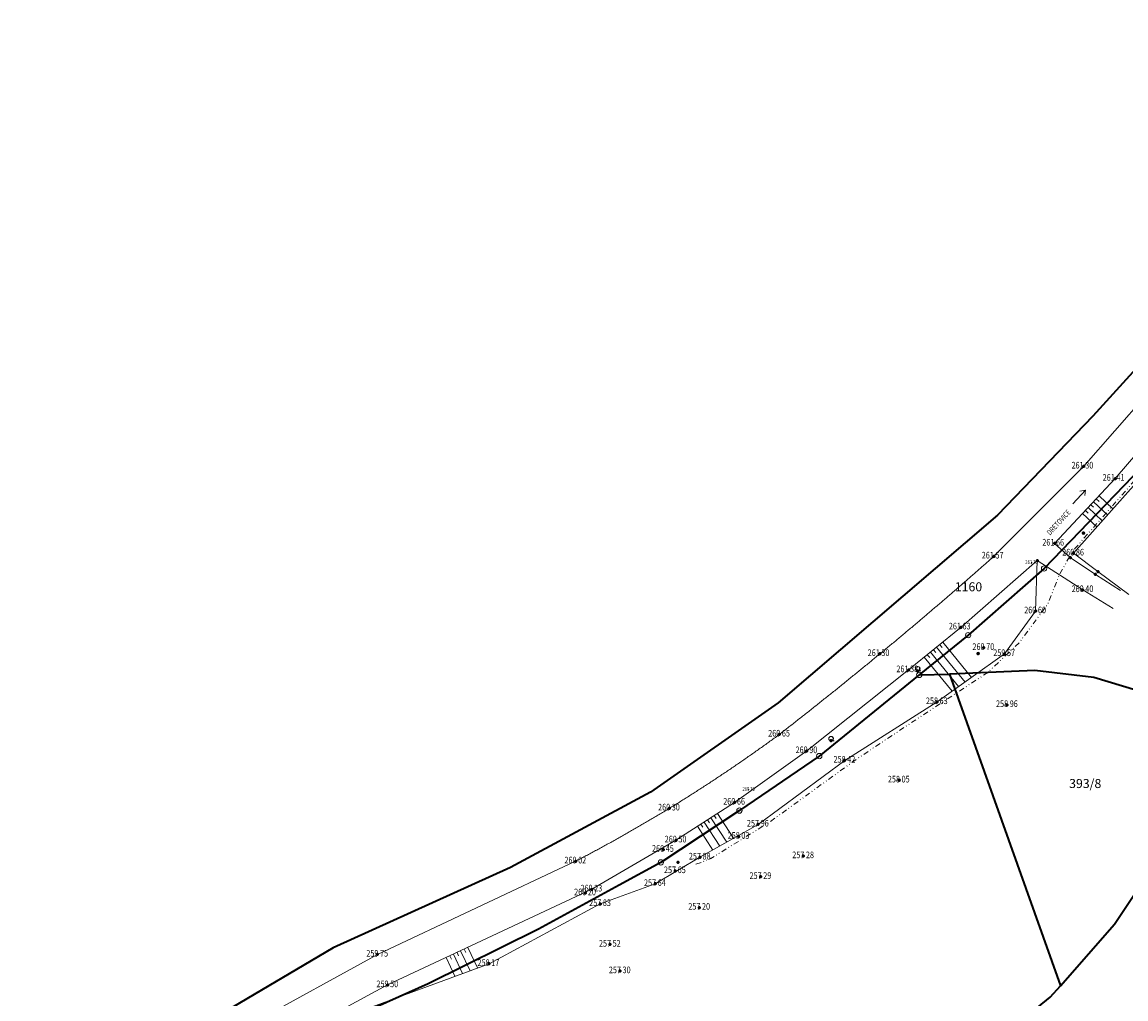
# Model space of a CAD drawing. Units: millimetres. Extents: x -757658 to -755204, y -1031468 to -1029746.
# Drawn here: x -757172 to -756965, y -1030717 to -1030533 of the extents above; entities that cross this region are included whole.
import ezdxf
from ezdxf.enums import TextEntityAlignment as Align

# ---------------------------------------------------------------- set-up
doc = ezdxf.new("R2010")
doc.units = ezdxf.units.MM
doc.linetypes.add('( Divide )', pattern=[1.25, 0.5, -0.25, 0, -0.25, 0, -0.25])
for name, color, linetype, lineweight in [('+katastr hlavni', 7, 'Continuous', 35), ('+katastr oznaceni', 7, 'Continuous', 20), ('+o2', 6, 'Continuous', 15), ('Vrstva 10', 7, 'Continuous', 0), ('Vrstva 10-komunikace', 142, 'Continuous', 0), ('Vrstva 25', 253, 'Continuous', 0), ('Vrstva 36', 253, 'Continuous', 0), ('Vrstva 45', 253, 'Continuous', 0)]:
    doc.layers.add(name, color=color, linetype=linetype, lineweight=lineweight)
doc.styles.get("Standard").update_dxf_attribs({"font": 'arial.ttf'})
doc.styles.add('Styledgn000', font='dgn000.shx')

# ---------------------------------------------------------------- blocks, each defined once
blk = doc.blocks.new('SLB111')
at = {"layer": 'Vrstva 25', "color": 187, "linetype": 'Continuous', "lineweight": 0, "true_color": 0x483d8b}
for radius in [0.25, 0.158, 0.05]:
    blk.add_circle((0, 0), radius, dxfattribs=at)
blk = doc.blocks.new('SLB112')
at = {"layer": 'Vrstva 25', "color": 187, "linetype": 'Continuous', "lineweight": 0, "true_color": 0x483d8b}
for radius in [0.25, 0.158, 0.05]:
    blk.add_circle((0, 0), radius, dxfattribs=at)
blk = doc.blocks.new('LESKR25')
at = {"layer": 'Vrstva 36', "color": 171, "linetype": 'Continuous', "lineweight": 0, "true_color": 0x8470ff}
for p, q in [((0, 0), (0.1, 0)), ((0.1, 0), (0.6, 0))]:
    blk.add_line(p, q, dxfattribs=at)
blk.add_circle((0, 0.4), 0.4, dxfattribs=at)
blk.add_ellipse((0.1, 0.4), major_axis=(0.4, 0), ratio=1, start_param=4.532535, end_param=7.979309, dxfattribs=at)
blk = doc.blocks.new('LESKR26')
at = {"layer": 'Vrstva 36', "color": 171, "linetype": 'Continuous', "lineweight": 0, "true_color": 0x8470ff}
for p, q in [((0, 0), (0.1, 0)), ((0.1, 0), (0.6, 0))]:
    blk.add_line(p, q, dxfattribs=at)
blk.add_circle((0, 0.4), 0.4, dxfattribs=at)
blk.add_ellipse((0.1, 0.4), major_axis=(0.4, 0), ratio=1, start_param=4.532535, end_param=7.979309, dxfattribs=at)
blk = doc.blocks.new('SLB113')
at = {"layer": 'Vrstva 25', "color": 187, "linetype": 'Continuous', "lineweight": 0, "true_color": 0x483d8b}
for radius in [0.25, 0.158, 0.05]:
    blk.add_circle((0, 0), radius, dxfattribs=at)
blk = doc.blocks.new('SMER4')
at = {"layer": 'Vrstva 45', "color": 7, "linetype": 'Continuous', "lineweight": 0}
for p, q in [((-2.34, -2.6), (0, 0)), ((-1.04, -0.23), (0, 0)), ((0, 0), (-0.12, -1.06))]:
    blk.add_line(p, q, dxfattribs=at)

msp = doc.modelspace()

# ---------------------------------------------------------------- linework, layer by layer
at = {"layer": '+katastr hlavni'}
for p, q in [((-757003.74, -1030655.96), (-756998.05, -1030655.8)), ((-756998.05, -1030655.8), (-756977.2, -1030714.45))]:
    msp.add_line(p, q, dxfattribs=at)
for points in [[(-756770.36, -1030384.93), (-756795.41, -1030407.31), (-756829.98, -1030442.25), (-756846.36, -1030460.12), (-756883.2, -1030504.8), (-756925.24, -1030554.85), (-756957.3, -1030592.11), (-756971.08, -1030607.26), (-756989.04, -1030625.89), (-757030.25, -1030661.2), (-757054.32, -1030678.02), (-757080.59, -1030692.2), (-757113.96, -1030707.3), (-757134.35, -1030719.37), (-757152.13, -1030736.25), (-757165.16, -1030751.81), (-757172.48, -1030761.99)], [(-756952.82, -1030606.13), (-756961.96, -1030616.91), (-756980.26, -1030635.93), (-756994.55, -1030648.47), (-757003.74, -1030655.96)], [(-756950, -1030662.8), (-756970.93, -1030656.45), (-756981.99, -1030655.12), (-756998.05, -1030655.8)], [(-757003.74, -1030655.96), (-757022.54, -1030671.22), (-757037.57, -1030681.49), (-757052.35, -1030691.24), (-757060.16, -1030695.52), (-757075.38, -1030703.78), (-757096.13, -1030714.06), (-757109.4, -1030720.04)], [(-756977.2, -1030714.45), (-756967.01, -1030702.85), (-756953.99, -1030683.27), (-756943.56, -1030666.41)], [(-757007, -1030739.35), (-756979.1, -1030716.62), (-756977.2, -1030714.45)]]:
    msp.add_lwpolyline(points, dxfattribs=at)
at = {"layer": '+katastr oznaceni', "linetype": 'Continuous'}
for centre, radius in [((-756980.26, -1030635.9299), 0.5), ((-756980.26, -1030635.9299), 0.0303), ((-756994.55, -1030648.4699), 0.5), ((-756994.55, -1030648.4699), 0.0303), ((-757003.74, -1030655.9599), 0.5), ((-757003.74, -1030655.9599), 0.0303), ((-757022.54, -1030671.2199), 0.5), ((-757022.54, -1030671.2199), 0.0303), ((-757037.57, -1030681.4899), 0.5), ((-757037.57, -1030681.4899), 0.0303), ((-757052.35, -1030691.2399), 0.5), ((-757052.35, -1030691.2399), 0.0303)]:
    msp.add_circle(centre, radius, dxfattribs=at)
at = {"layer": '+o2', "linetype": '( Divide )', "ltscale": 2, "flags": 128}
msp.add_lwpolyline([(-757045.74, -1030691.56), (-757044.73, -1030691.24), (-757042.93, -1030690.48), (-757032, -1030683.72), (-757015.6, -1030671.85), (-757003.53, -1030663.83), (-756990.84, -1030655.49), (-756984.94, -1030649.9), (-756979.56, -1030642.61), (-756977.45, -1030637.24), (-756975.51, -1030633.77), (-756974.41, -1030632.12), (-756962.99, -1030619.11), (-756953.03, -1030607.78), (-756951.24, -1030605.18), (-756947.47, -1030600.91), (-756938.4, -1030590.95), (-756927.35, -1030578.68), (-756922.17, -1030571.82), (-756915.87, -1030565.39), (-756904.07, -1030552.66), (-756901.2, -1030549.9), (-756900.83, -1030547.65), (-756898.71, -1030542.57), (-756895.37, -1030538.77)], dxfattribs=at)
at = {"layer": 'Vrstva 10', "color": 251, "linetype": 'Continuous', "lineweight": 0, "true_color": 0x636466}
for p, q in [((-756969.934, -1030622.287), (-756967.326, -1030624.733)), ((-756969.32, -1030626.975), (-756971.986, -1030624.476)), ((-756971.473, -1030623.929), (-756970.962, -1030624.408)), ((-756968.323, -1030625.854), (-756970.96, -1030623.382)), ((-756970.447, -1030622.835), (-756969.936, -1030623.313)), ((-756973.012, -1030625.57), (-756970.317, -1030628.096)), ((-756972.499, -1030625.023), (-756971.988, -1030625.502)), ((-756981.88, -1030643.95), (-756981.55, -1030634.44)), ((-756987.73, -1030652), (-756981.88, -1030643.95)), ((-757001.062, -1030651.216), (-757000.62, -1030651.758)), ((-756995.137, -1030657.294), (-757000.481, -1030650.742)), ((-756999.9, -1030650.268), (-756999.458, -1030650.81)), ((-756999.319, -1030649.794), (-756993.912, -1030656.418)), ((-757002.806, -1030652.638), (-756997.583, -1030659.041)), ((-757002.225, -1030652.164), (-757001.782, -1030652.706)), ((-756996.358, -1030658.166), (-757001.644, -1030651.69)), ((-757000.38, -1030661.04), (-756987.73, -1030652)), ((-757017.77, -1030672.04), (-757000.38, -1030661.04)), ((-757034.06, -1030684.08), (-757017.77, -1030672.04)), ((-757042.307, -1030682.413), (-757041.928, -1030683.001)), ((-757041.677, -1030682.006), (-757038.654, -1030686.688)), ((-757045.458, -1030684.446), (-757042.573, -1030688.914)), ((-757044.98, -1030690.28), (-757034.06, -1030684.08)), ((-757044.828, -1030684.039), (-757044.448, -1030684.627)), ((-757041.267, -1030688.172), (-757044.198, -1030683.633)), ((-757043.567, -1030683.226), (-757043.188, -1030683.814)), ((-757039.963, -1030687.432), (-757042.937, -1030682.819)), ((-757053.4, -1030695.26), (-757044.98, -1030690.28)), ((-757063.73, -1030699.03), (-757053.4, -1030695.26)), ((-757084.64, -1030710.3), (-757063.73, -1030699.03)), ((-757089.321, -1030707.535), (-757089.024, -1030708.169)), ((-757088.642, -1030707.217), (-757086.819, -1030711.102)), ((-757092.716, -1030709.128), (-757091.058, -1030712.662)), ((-757092.037, -1030708.809), (-757091.74, -1030709.443)), ((-757089.645, -1030712.142), (-757091.358, -1030708.491)), ((-757090.679, -1030708.172), (-757090.382, -1030708.806)), ((-757088.232, -1030711.622), (-757090, -1030707.854)), ((-757110.91, -1030719.97), (-757084.64, -1030710.3))]:
    msp.add_line(p, q, dxfattribs=at)
at = {"layer": 'Vrstva 10', "color": 251, "linetype": 'Continuous', "lineweight": 0, "true_color": 0x636466, "flags": 128}
msp.add_lwpolyline([(-756964.314, -1030640.828), (-756970.13, -1030636.51), (-756974.75, -1030633.08), (-756962.44, -1030619.24)], dxfattribs=at)
at = {"layer": 'Vrstva 10', "color": 251, "linetype": 'Continuous', "lineweight": 53, "true_color": 0x636466}
for p in [(-756972.8, -1030616.71), (-756966.87, -1030619.02), (-756972.86, -1030629.28), (-756978.3, -1030631.21), (-756989.7, -1030633.64), (-756981.55, -1030634.44), (-756975.35, -1030633.87), (-756974.75, -1030633.08), (-756970.6, -1030637.04), (-756970.13, -1030636.51), (-756972.98, -1030639.96), (-756981.88, -1030643.95), (-756995.88, -1030646.99), (-756991.63, -1030650.85), (-757011.14, -1030651.99), (-756992.69, -1030651.93), (-756987.73, -1030652), (-757005.74, -1030655.03), (-757004.07, -1030655.2), (-757000.38, -1030661.04), (-756987.21, -1030661.59), (-757030.04, -1030667.14), (-757024.9, -1030670.26), (-757020.36, -1030668.34), (-757017.77, -1030672.04), (-757007.55, -1030675.78), (-757038.49, -1030679.95), (-757050.74, -1030681.05), (-757034.06, -1030684.08), (-757037.68, -1030686.38), (-757051.89, -1030688.82), (-757049.51, -1030687.06), (-757068.37, -1030691.01), (-757044.98, -1030690.28), (-757025.54, -1030690.03), (-757049.65, -1030692.84), (-757049.1, -1030691.25), (-757053.4, -1030695.26), (-757033.57, -1030693.93), (-757066.54, -1030697), (-757065.35, -1030696.29), (-757063.73, -1030699.03), (-757045.08, -1030699.72), (-757061.89, -1030706.68), (-757105.64, -1030708.55), (-757084.64, -1030710.3), (-757060.01, -1030711.67), (-757103.74, -1030714.3)]:
    msp.add_point(p, dxfattribs=at)
at = {"layer": 'Vrstva 10', "color": 251, "linetype": 'Continuous', "lineweight": 13, "true_color": 0x636466}
for p in [(-756982.58, -1030634.84), (-757035.8, -1030677.54)]:
    msp.add_point(p, dxfattribs=at)
at = {"layer": 'Vrstva 10-komunikace'}
for p, q in [((-756972.8, -1030616.71), (-756961.13, -1030603.37)), ((-756956.02, -1030606.24), (-756966.87, -1030619.02)), ((-756989.7, -1030633.64), (-756972.8, -1030616.71)), ((-756966.87, -1030619.02), (-756978.3, -1030631.21)), ((-756978.3, -1030631.21), (-756975.35, -1030633.87)), ((-756981.55, -1030634.44), (-756995.88, -1030646.99)), ((-756981.55, -1030634.44), (-756972.98, -1030639.96)), ((-756975.35, -1030633.87), (-756970.6, -1030637.04)), ((-756970.6, -1030637.04), (-756965.883, -1030640.096)), ((-756972.98, -1030639.96), (-756967.253, -1030643.476)), ((-756995.88, -1030646.99), (-757005.74, -1030655.03)), ((-757005.74, -1030655.03), (-757024.9, -1030670.26)), ((-757024.9, -1030670.26), (-757038.49, -1030679.95)), ((-757038.49, -1030679.95), (-757049.51, -1030687.06)), ((-757049.51, -1030687.06), (-757065.35, -1030696.29)), ((-757105.64, -1030708.55), (-757068.37, -1030691.01)), ((-757065.35, -1030696.29), (-757103.74, -1030714.3)), ((-757134.49, -1030724.4), (-757105.64, -1030708.55)), ((-757103.74, -1030714.3), (-757129.25, -1030728.03))]:
    msp.add_line(p, q, dxfattribs=at)
at = {"layer": 'Vrstva 10-komunikace', "flags": 128}
for points in [[(-756991.532, -1030635.259), (-756991.345, -1030635.094), (-756991.157, -1030634.929), (-756990.97, -1030634.763), (-756990.782, -1030634.598), (-756990.595, -1030634.432), (-756990.408, -1030634.267), (-756990.221, -1030634.101), (-756990.033, -1030633.935), (-756989.846, -1030633.77), (-756989.7, -1030633.64)], [(-757010.542, -1030651.495), (-757010.349, -1030651.336), (-757010.157, -1030651.176), (-757009.964, -1030651.017), (-757009.772, -1030650.857), (-757009.579, -1030650.697), (-757009.387, -1030650.537), (-757009.195, -1030650.378), (-757009.003, -1030650.218), (-757008.81, -1030650.058), (-757008.618, -1030649.898), (-757008.426, -1030649.738), (-757008.234, -1030649.578), (-757008.042, -1030649.418), (-757007.85, -1030649.257), (-757007.659, -1030649.097), (-757007.467, -1030648.937), (-757007.275, -1030648.776), (-757007.083, -1030648.616), (-757006.892, -1030648.455), (-757006.7, -1030648.295), (-757006.508, -1030648.134), (-757006.317, -1030647.973), (-757006.126, -1030647.813), (-757005.934, -1030647.652), (-757005.743, -1030647.491), (-757005.551, -1030647.33), (-757005.36, -1030647.169), (-757005.169, -1030647.008), (-757004.978, -1030646.847), (-757004.787, -1030646.686), (-757004.596, -1030646.524), (-757004.405, -1030646.363), (-757004.214, -1030646.202), (-757004.023, -1030646.04), (-757003.832, -1030645.879), (-757003.641, -1030645.717), (-757003.45, -1030645.556), (-757003.26, -1030645.394), (-757003.069, -1030645.233), (-757002.878, -1030645.071), (-757002.688, -1030644.909), (-757002.497, -1030644.747), (-757002.307, -1030644.585), (-757002.116, -1030644.423), (-757001.926, -1030644.261), (-757001.736, -1030644.099), (-757001.545, -1030643.937), (-757001.355, -1030643.775), (-757001.165, -1030643.612), (-757000.975, -1030643.45), (-757000.785, -1030643.288), (-757000.595, -1030643.125), (-757000.405, -1030642.963), (-757000.215, -1030642.8), (-757000.025, -1030642.638), (-756999.835, -1030642.475), (-756999.645, -1030642.312), (-756999.456, -1030642.149), (-756999.266, -1030641.986), (-756999.076, -1030641.824), (-756998.887, -1030641.661), (-756998.697, -1030641.498), (-756998.508, -1030641.334), (-756998.318, -1030641.171), (-756998.129, -1030641.008), (-756997.94, -1030640.845), (-756997.75, -1030640.681), (-756997.561, -1030640.518), (-756997.372, -1030640.355), (-756997.183, -1030640.191), (-756996.994, -1030640.028), (-756996.805, -1030639.864), (-756996.616, -1030639.7), (-756996.427, -1030639.537), (-756996.238, -1030639.373), (-756996.049, -1030639.209), (-756995.86, -1030639.045), (-756995.672, -1030638.881), (-756995.483, -1030638.717), (-756995.294, -1030638.553), (-756995.106, -1030638.389), (-756994.917, -1030638.225), (-756994.729, -1030638.06), (-756994.54, -1030637.896), (-756994.352, -1030637.732), (-756994.164, -1030637.567), (-756993.975, -1030637.403), (-756993.787, -1030637.238), (-756993.599, -1030637.074), (-756993.411, -1030636.909), (-756993.223, -1030636.744), (-756993.035, -1030636.58), (-756992.847, -1030636.415), (-756992.659, -1030636.25), (-756992.471, -1030636.085), (-756992.283, -1030635.92), (-756992.095, -1030635.755), (-756991.908, -1030635.59), (-756991.72, -1030635.424), (-756991.532, -1030635.259)], [(-757030.04, -1030667.14), (-757029.843, -1030666.987), (-757029.645, -1030666.833), (-757029.448, -1030666.679), (-757029.251, -1030666.526), (-757029.054, -1030666.372), (-757028.857, -1030666.218), (-757028.66, -1030666.064), (-757028.463, -1030665.911), (-757028.266, -1030665.757), (-757028.069, -1030665.603), (-757027.872, -1030665.448), (-757027.675, -1030665.294), (-757027.478, -1030665.14), (-757027.281, -1030664.986), (-757027.085, -1030664.832), (-757026.888, -1030664.677), (-757026.692, -1030664.523), (-757026.495, -1030664.368), (-757026.299, -1030664.214), (-757026.102, -1030664.059), (-757025.906, -1030663.904), (-757025.709, -1030663.75), (-757025.513, -1030663.595), (-757025.317, -1030663.44), (-757025.121, -1030663.285), (-757024.924, -1030663.13), (-757024.728, -1030662.975), (-757024.532, -1030662.82), (-757024.336, -1030662.665), (-757024.14, -1030662.509), (-757023.944, -1030662.354), (-757023.748, -1030662.199), (-757023.553, -1030662.043), (-757023.357, -1030661.888), (-757023.161, -1030661.732), (-757022.965, -1030661.577), (-757022.77, -1030661.421), (-757022.574, -1030661.265), (-757022.379, -1030661.11), (-757022.183, -1030660.954), (-757021.988, -1030660.798), (-757021.792, -1030660.642), (-757021.597, -1030660.486), (-757021.402, -1030660.33), (-757021.206, -1030660.174), (-757021.011, -1030660.018), (-757020.816, -1030659.861), (-757020.621, -1030659.705), (-757020.426, -1030659.549), (-757020.231, -1030659.392), (-757020.036, -1030659.236), (-757019.841, -1030659.079), (-757019.646, -1030658.923), (-757019.451, -1030658.766), (-757019.256, -1030658.609), (-757019.062, -1030658.453), (-757018.867, -1030658.296), (-757018.672, -1030658.139), (-757018.478, -1030657.982), (-757018.283, -1030657.825), (-757018.089, -1030657.668), (-757017.894, -1030657.511), (-757017.7, -1030657.353), (-757017.506, -1030657.196), (-757017.311, -1030657.039), (-757017.117, -1030656.881), (-757016.923, -1030656.724), (-757016.729, -1030656.566), (-757016.535, -1030656.409), (-757016.341, -1030656.251), (-757016.147, -1030656.094), (-757015.953, -1030655.936), (-757015.759, -1030655.778), (-757015.565, -1030655.62), (-757015.371, -1030655.462), (-757015.177, -1030655.304), (-757014.984, -1030655.146), (-757014.79, -1030654.988), (-757014.596, -1030654.83), (-757014.403, -1030654.672), (-757014.209, -1030654.514), (-757014.016, -1030654.355), (-757013.822, -1030654.197), (-757013.629, -1030654.038), (-757013.436, -1030653.88), (-757013.242, -1030653.721), (-757013.049, -1030653.563), (-757012.856, -1030653.404), (-757012.663, -1030653.245), (-757012.47, -1030653.086), (-757012.277, -1030652.928), (-757012.084, -1030652.769), (-757011.891, -1030652.61), (-757011.698, -1030652.451), (-757011.505, -1030652.291), (-757011.312, -1030652.132), (-757011.12, -1030651.973), (-757010.927, -1030651.814), (-757010.734, -1030651.654), (-757010.542, -1030651.495)], [(-757046.711, -1030678.54), (-757046.5, -1030678.406), (-757046.289, -1030678.272), (-757046.078, -1030678.138), (-757045.867, -1030678.003), (-757045.657, -1030677.869), (-757045.446, -1030677.734), (-757045.236, -1030677.599), (-757045.025, -1030677.463), (-757044.815, -1030677.328), (-757044.605, -1030677.192), (-757044.395, -1030677.056), (-757044.186, -1030676.921), (-757043.976, -1030676.784), (-757043.766, -1030676.648), (-757043.557, -1030676.512), (-757043.348, -1030676.375), (-757043.138, -1030676.238), (-757042.929, -1030676.101), (-757042.72, -1030675.964), (-757042.511, -1030675.826), (-757042.303, -1030675.689), (-757042.094, -1030675.551), (-757041.886, -1030675.413), (-757041.677, -1030675.275), (-757041.469, -1030675.137), (-757041.261, -1030674.998), (-757041.053, -1030674.859), (-757040.845, -1030674.721), (-757040.637, -1030674.582), (-757040.429, -1030674.442), (-757040.222, -1030674.303), (-757040.014, -1030674.164), (-757039.807, -1030674.024), (-757039.6, -1030673.884), (-757039.393, -1030673.744), (-757039.186, -1030673.604), (-757038.979, -1030673.463), (-757038.772, -1030673.323), (-757038.566, -1030673.182), (-757038.359, -1030673.041), (-757038.153, -1030672.9), (-757037.947, -1030672.758), (-757037.741, -1030672.617), (-757037.535, -1030672.475), (-757037.329, -1030672.333), (-757037.123, -1030672.191), (-757036.917, -1030672.049), (-757036.712, -1030671.907), (-757036.507, -1030671.764), (-757036.301, -1030671.621), (-757036.096, -1030671.479), (-757035.891, -1030671.336), (-757035.686, -1030671.192), (-757035.481, -1030671.049), (-757035.277, -1030670.905), (-757035.072, -1030670.761), (-757034.868, -1030670.618), (-757034.664, -1030670.473), (-757034.46, -1030670.329), (-757034.255, -1030670.185), (-757034.052, -1030670.04), (-757033.848, -1030669.895), (-757033.644, -1030669.75), (-757033.441, -1030669.605), (-757033.237, -1030669.46), (-757033.034, -1030669.314), (-757032.831, -1030669.168), (-757032.628, -1030669.023), (-757032.425, -1030668.876), (-757032.222, -1030668.73), (-757032.019, -1030668.584), (-757031.817, -1030668.437), (-757031.614, -1030668.291), (-757031.412, -1030668.144), (-757031.21, -1030667.997), (-757031.008, -1030667.849), (-757030.806, -1030667.702), (-757030.604, -1030667.554), (-757030.403, -1030667.406), (-757030.201, -1030667.259), (-757030.04, -1030667.14)], [(-757068.37, -1030691.01), (-757068.148, -1030690.895), (-757067.927, -1030690.779), (-757067.705, -1030690.663), (-757067.484, -1030690.547), (-757067.262, -1030690.431), (-757067.041, -1030690.315), (-757066.82, -1030690.198), (-757066.599, -1030690.081), (-757066.378, -1030689.964), (-757066.157, -1030689.847), (-757065.936, -1030689.73), (-757065.716, -1030689.612), (-757065.495, -1030689.494), (-757065.275, -1030689.377), (-757065.054, -1030689.258), (-757064.834, -1030689.14), (-757064.614, -1030689.022), (-757064.394, -1030688.903), (-757064.174, -1030688.784), (-757063.954, -1030688.665), (-757063.734, -1030688.546), (-757063.515, -1030688.427), (-757063.295, -1030688.307), (-757063.076, -1030688.187), (-757062.856, -1030688.067), (-757062.637, -1030687.947), (-757062.418, -1030687.827), (-757062.199, -1030687.706), (-757061.98, -1030687.585), (-757061.761, -1030687.465), (-757061.542, -1030687.343), (-757061.324, -1030687.222), (-757061.105, -1030687.101), (-757060.887, -1030686.979), (-757060.669, -1030686.857), (-757060.45, -1030686.735), (-757060.232, -1030686.613), (-757060.014, -1030686.49), (-757059.797, -1030686.368), (-757059.579, -1030686.245), (-757059.361, -1030686.122), (-757059.144, -1030685.999), (-757058.926, -1030685.876), (-757058.709, -1030685.752), (-757058.491, -1030685.628), (-757058.274, -1030685.505), (-757058.057, -1030685.38), (-757057.84, -1030685.256), (-757057.624, -1030685.132), (-757057.407, -1030685.007), (-757057.19, -1030684.882), (-757056.974, -1030684.757), (-757056.757, -1030684.632), (-757056.541, -1030684.507), (-757056.325, -1030684.381), (-757056.109, -1030684.255), (-757055.893, -1030684.129), (-757055.677, -1030684.003), (-757055.461, -1030683.877), (-757055.246, -1030683.75), (-757055.03, -1030683.624), (-757054.815, -1030683.497), (-757054.599, -1030683.37), (-757054.384, -1030683.243), (-757054.169, -1030683.115), (-757053.954, -1030682.988), (-757053.739, -1030682.86), (-757053.524, -1030682.732), (-757053.31, -1030682.604), (-757053.095, -1030682.475), (-757052.881, -1030682.347), (-757052.666, -1030682.218), (-757052.452, -1030682.089), (-757052.238, -1030681.96), (-757052.024, -1030681.831), (-757051.81, -1030681.701), (-757051.597, -1030681.572), (-757051.383, -1030681.442), (-757051.169, -1030681.312), (-757050.956, -1030681.182), (-757050.743, -1030681.052), (-757050.529, -1030680.921), (-757050.316, -1030680.79), (-757050.103, -1030680.659), (-757049.89, -1030680.528), (-757049.678, -1030680.397), (-757049.465, -1030680.266), (-757049.252, -1030680.134), (-757049.04, -1030680.002), (-757048.828, -1030679.87), (-757048.615, -1030679.738), (-757048.403, -1030679.606), (-757048.191, -1030679.473), (-757047.98, -1030679.34), (-757047.768, -1030679.207), (-757047.556, -1030679.074), (-757047.345, -1030678.941), (-757047.133, -1030678.808), (-757046.922, -1030678.674), (-757046.711, -1030678.54)]]:
    msp.add_lwpolyline(points, dxfattribs=at)

# ---------------------------------------------------------------- block references
at = {"layer": 'Vrstva 10', "color": 251, "linetype": 'Continuous', "lineweight": 0, "true_color": 0x636466}
for name, p in [('SMER4', (-756972.498, -1030621.17)), ('SLB111', (-756972.86, -1030629.28)), ('SLB112', (-756992.69, -1030651.93)), ('LESKR25', (-757004.07, -1030655.2)), ('LESKR26', (-757020.36, -1030668.34)), ('SLB113', (-757007.55, -1030675.78))]:
    msp.add_blockref(name, p, dxfattribs=at)

# ---------------------------------------------------------------- texts
at = {"layer": '+katastr oznaceni', "linetype": 'Continuous'}
msp.add_text('1160', height=1.7, dxfattribs=at).set_placement((-756994.48, -1030639.38), align=Align.MIDDLE_CENTER)
msp.add_text('393/8', height=1.7, dxfattribs=at).set_placement((-756972.53, -1030677.77), align=Align.BOTTOM_CENTER)
at = {"layer": 'Vrstva 10', "color": 251, "linetype": 'Continuous', "lineweight": 0, "true_color": 0x636466, "char_height": 1.25, "attachment_point": 8, "line_spacing_factor": 0.8, "style": 'Styledgn000'}
for s, insert in [('{\\W0.8;261 30}', (-756973.0559, -1030617.1225)), ('{\\W0.8;261 41}', (-756967.1975, -1030619.4325)), ('{\\W0.8;261 66}', (-756978.551, -1030631.6225)), ('{\\W0.8;261 57}', (-756989.9402, -1030634.0525)), ('{\\W0.8;260 86}', (-756974.8107, -1030633.4925)), ('{\\W0.8;260 40}', (-756973.0407, -1030640.3725)), ('{\\W0.8;260 60}', (-756981.9525, -1030644.3625)), ('{\\W0.8;261 63}', (-756996.132, -1030647.4025)), ('{\\W0.8;261 30}', (-757011.3959, -1030652.4025)), ('{\\W0.8;260 70}', (-756991.6907, -1030651.2625)), ('{\\W0.8;259 57}', (-756987.7789, -1030652.4125)), ('{\\W0.8;261 38}', (-757005.9959, -1030655.4425)), ('{\\W0.8;258 63}', (-757000.4407, -1030661.4525)), ('{\\W0.8;258 96}', (-756987.2589, -1030662.0025)), ('{\\W0.8;260 65}', (-757030.1125, -1030667.5525)), ('{\\W0.8;260 90}', (-757024.9607, -1030670.6725)), ('{\\W0.8;258 42}', (-757017.8189, -1030672.4525)), ('{\\W0.8;258 05}', (-757007.5989, -1030676.1925)), ('{\\W0.8;260 30}', (-757050.8164, -1030681.4625)), ('{\\W0.8;260 66}', (-757038.5635, -1030680.3625)), ('{\\W0.8;257 96}', (-757034.1089, -1030684.4925)), ('{\\W0.8;260 50}', (-757049.5707, -1030687.4725)), ('{\\W0.8;258 03}', (-757037.7289, -1030686.7925)), ('{\\W0.8;260 45}', (-757051.9507, -1030689.2325)), ('{\\W0.8;260 02}', (-757068.4307, -1030691.4225)), ('{\\W0.8;257 88}', (-757045.0289, -1030690.6925)), ('{\\W0.8;257 28}', (-757025.5889, -1030690.4425)), ('{\\W0.8;257 65}', (-757049.7107, -1030693.2525)), ('{\\W0.8;257 29}', (-757033.6189, -1030694.3425)), ('{\\W0.8;257 64}', (-757053.4607, -1030695.6725)), ('{\\W0.8;260 20}', (-757066.6007, -1030697.4125)), ('{\\W0.8;260 23}', (-757065.4107, -1030696.7025)), ('{\\W0.8;257 83}', (-757063.7789, -1030699.4425)), ('{\\W0.8;257 20}', (-757045.1289, -1030700.1325)), ('{\\W0.8;259 75}', (-757105.6889, -1030708.9625)), ('{\\W0.8;257 52}', (-757061.9389, -1030707.0925)), ('{\\W0.8;258 17}', (-757084.7781, -1030710.7125)), ('{\\W0.8;257 30}', (-757060.0746, -1030712.0825)), ('{\\W0.8;259 50}', (-757103.7889, -1030714.7125))]:
    msp.add_mtext(s, dxfattribs=dict(at, insert=insert))
at = {"layer": 'Vrstva 10', "color": 251, "linetype": 'Continuous', "lineweight": 30, "true_color": 0x636466, "insert": (-756977.1628, -1030627.5965), "char_height": 0.999996, "attachment_point": 8, "rotation": 47.500792, "line_spacing_factor": 0.8, "style": 'Styledgn000'}
msp.add_mtext('{\\W0.8;DRETOVICE}', dxfattribs=at)
at = {"layer": 'Vrstva 10', "color": 251, "linetype": 'Continuous', "lineweight": 13, "true_color": 0x636466, "char_height": 0.75, "attachment_point": 8, "line_spacing_factor": 0.8, "style": 'Styledgn000'}
for s, insert in [('{\\W0.74934;261 70}', (-756982.6455, -1030635.0875)), ('{\\W0.74934;260 70}', (-757035.8343, -1030677.7875))]:
    msp.add_mtext(s, dxfattribs=dict(at, insert=insert))

doc.saveas('drawing.dxf')
